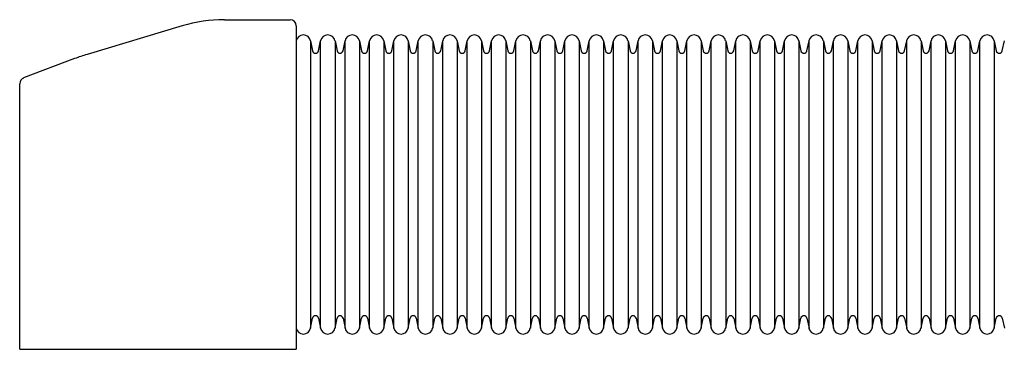
# Model space of a CAD drawing. Extents: x 1 to 655, y -315 to 74.
# Drawn here: x 166 to 327, y -149 to -95 of the extents above; entities that cross this region are included whole.
import ezdxf

# ---------------------------------------------------------------- set-up
doc = ezdxf.new("R2010")
doc.units = 0
doc.header["$LTSCALE"] = 2
doc.layers.add('1外形線', color=3, linetype='CONTINUOUS')

msp = doc.modelspace()

# ---------------------------------------------------------------- linework, layer by layer
at = {"layer": '1外形線', "linetype": 'Continuous', "lineweight": 25}
for p, q in [((199.17, -94.74), (209.95, -94.74)), ((192.27, -95.75), (176.68, -100.43)), ((210.95, -95.74), (210.95, -148.74)), ((174.64, -101.12), (166.29, -104.29)), ((165.65, -148.74), (165.65, -105.23)), ((165.65, -148.74), (210.95, -148.74))]:
    msp.add_line(p, q, dxfattribs=at)
at = {"layer": '1外形線', "ltscale": 2}
for p, q in [((213.3, -98.2), (213.63, -99.84)), ((213.3, -98.2), (213.3, -145.28)), ((214.61, -99.84), (214.95, -98.2)), ((214.95, -145.28), (214.95, -98.2)), ((217.3, -98.2), (217.63, -99.84)), ((217.3, -98.2), (217.3, -145.28)), ((218.61, -99.84), (218.95, -98.2)), ((218.95, -145.28), (218.95, -98.2)), ((221.3, -98.2), (221.3, -145.28)), ((221.3, -98.2), (221.63, -99.84)), ((222.61, -99.84), (222.95, -98.2)), ((222.95, -145.28), (222.95, -98.2)), ((225.3, -98.2), (225.63, -99.84)), ((225.3, -98.2), (225.3, -145.28)), ((226.61, -99.84), (226.95, -98.2)), ((226.95, -145.28), (226.95, -98.2)), ((229.3, -98.2), (229.3, -145.28)), ((229.3, -98.2), (229.63, -99.84)), ((230.61, -99.84), (230.95, -98.2)), ((230.95, -145.28), (230.95, -98.2)), ((233.3, -98.2), (233.63, -99.84)), ((233.3, -98.2), (233.3, -145.28)), ((234.61, -99.84), (234.95, -98.2)), ((234.95, -145.28), (234.95, -98.2)), ((237.3, -98.2), (237.3, -145.28)), ((237.3, -98.2), (237.63, -99.84)), ((238.61, -99.84), (238.95, -98.2)), ((238.95, -145.28), (238.95, -98.2)), ((241.3, -98.2), (241.63, -99.84)), ((241.3, -98.2), (241.3, -145.28)), ((242.61, -99.84), (242.95, -98.2)), ((242.95, -145.28), (242.95, -98.2)), ((245.3, -98.2), (245.3, -145.28)), ((245.3, -98.2), (245.63, -99.84)), ((246.61, -99.84), (246.95, -98.2)), ((246.95, -145.28), (246.95, -98.2)), ((249.3, -98.2), (249.63, -99.84)), ((249.3, -98.2), (249.3, -145.28)), ((250.61, -99.84), (250.95, -98.2)), ((250.95, -145.28), (250.95, -98.2)), ((253.3, -98.2), (253.3, -145.28)), ((253.3, -98.2), (253.63, -99.84)), ((254.61, -99.84), (254.95, -98.2)), ((254.95, -145.28), (254.95, -98.2)), ((257.3, -98.2), (257.63, -99.84)), ((257.3, -98.2), (257.3, -145.28)), ((258.61, -99.84), (258.95, -98.2)), ((258.95, -145.28), (258.95, -98.2)), ((261.3, -98.2), (261.3, -145.28)), ((261.3, -98.2), (261.63, -99.84)), ((262.61, -99.84), (262.95, -98.2)), ((262.95, -145.28), (262.95, -98.2)), ((265.3, -98.2), (265.63, -99.84)), ((265.3, -98.2), (265.3, -145.28)), ((266.61, -99.84), (266.95, -98.2)), ((266.95, -145.28), (266.95, -98.2)), ((269.3, -98.2), (269.3, -145.28)), ((269.3, -98.2), (269.63, -99.84)), ((270.61, -99.84), (270.95, -98.2)), ((270.95, -145.28), (270.95, -98.2)), ((273.3, -98.2), (273.63, -99.84)), ((273.3, -98.2), (273.3, -145.28)), ((274.61, -99.84), (274.95, -98.2)), ((274.95, -145.28), (274.95, -98.2)), ((277.3, -98.2), (277.3, -145.28)), ((277.3, -98.2), (277.63, -99.84)), ((278.61, -99.84), (278.95, -98.2)), ((278.95, -145.28), (278.95, -98.2)), ((281.3, -98.2), (281.63, -99.84)), ((281.3, -98.2), (281.3, -145.28)), ((282.61, -99.84), (282.95, -98.2)), ((282.95, -145.28), (282.95, -98.2)), ((285.3, -98.2), (285.3, -145.28)), ((285.3, -98.2), (285.63, -99.84)), ((286.61, -99.84), (286.95, -98.2)), ((286.95, -145.28), (286.95, -98.2)), ((289.3, -98.2), (289.63, -99.84)), ((289.3, -98.2), (289.3, -145.28)), ((290.61, -99.84), (290.95, -98.2)), ((290.95, -145.28), (290.95, -98.2)), ((293.3, -98.2), (293.3, -145.28)), ((293.3, -98.2), (293.63, -99.84)), ((294.61, -99.84), (294.95, -98.2)), ((294.95, -145.28), (294.95, -98.2)), ((297.3, -98.2), (297.63, -99.84)), ((297.3, -98.2), (297.3, -145.28)), ((298.61, -99.84), (298.95, -98.2)), ((298.95, -145.28), (298.95, -98.2)), ((301.3, -98.2), (301.3, -145.28)), ((301.3, -98.2), (301.63, -99.84)), ((302.61, -99.84), (302.95, -98.2)), ((302.95, -145.28), (302.95, -98.2)), ((305.3, -98.2), (305.63, -99.84)), ((305.3, -98.2), (305.3, -145.28)), ((306.61, -99.84), (306.95, -98.2)), ((306.95, -145.28), (306.95, -98.2)), ((309.3, -98.2), (309.3, -145.28)), ((309.3, -98.2), (309.63, -99.84)), ((310.61, -99.84), (310.95, -98.2)), ((310.95, -145.28), (310.95, -98.2)), ((313.3, -98.2), (313.63, -99.84)), ((313.3, -98.2), (313.3, -145.28)), ((314.61, -99.84), (314.95, -98.2)), ((314.95, -145.28), (314.95, -98.2)), ((317.3, -98.2), (317.3, -145.28)), ((317.3, -98.2), (317.63, -99.84)), ((318.61, -99.84), (318.95, -98.2)), ((318.95, -145.28), (318.95, -98.2)), ((321.3, -98.2), (321.63, -99.84)), ((321.3, -98.2), (321.3, -145.28)), ((322.61, -99.84), (322.95, -98.2)), ((322.95, -145.28), (322.95, -98.2)), ((325.3, -98.2), (325.3, -145.28)), ((325.3, -98.2), (325.63, -99.84)), ((326.61, -99.84), (326.95, -98.2)), ((213.3, -145.28), (213.63, -143.64)), ((214.61, -143.64), (214.95, -145.28)), ((217.3, -145.28), (217.63, -143.64)), ((218.61, -143.64), (218.95, -145.28)), ((221.3, -145.28), (221.63, -143.64)), ((222.61, -143.64), (222.95, -145.28)), ((225.3, -145.28), (225.63, -143.64)), ((226.61, -143.64), (226.95, -145.28)), ((229.3, -145.28), (229.63, -143.64)), ((230.61, -143.64), (230.95, -145.28)), ((233.3, -145.28), (233.63, -143.64)), ((234.61, -143.64), (234.95, -145.28)), ((237.3, -145.28), (237.63, -143.64)), ((238.61, -143.64), (238.95, -145.28)), ((241.3, -145.28), (241.63, -143.64)), ((242.61, -143.64), (242.95, -145.28)), ((245.3, -145.28), (245.63, -143.64)), ((246.61, -143.64), (246.95, -145.28)), ((249.3, -145.28), (249.63, -143.64)), ((250.61, -143.64), (250.95, -145.28)), ((253.3, -145.28), (253.63, -143.64)), ((254.61, -143.64), (254.95, -145.28)), ((257.3, -145.28), (257.63, -143.64)), ((258.61, -143.64), (258.95, -145.28)), ((261.3, -145.28), (261.63, -143.64)), ((262.61, -143.64), (262.95, -145.28)), ((265.3, -145.28), (265.63, -143.64)), ((266.61, -143.64), (266.95, -145.28)), ((269.3, -145.28), (269.63, -143.64)), ((270.61, -143.64), (270.95, -145.28)), ((273.3, -145.28), (273.63, -143.64)), ((274.61, -143.64), (274.95, -145.28)), ((277.3, -145.28), (277.63, -143.64)), ((278.61, -143.64), (278.95, -145.28)), ((281.3, -145.28), (281.63, -143.64)), ((282.61, -143.64), (282.95, -145.28)), ((285.3, -145.28), (285.63, -143.64)), ((286.61, -143.64), (286.95, -145.28)), ((289.3, -145.28), (289.63, -143.64)), ((290.61, -143.64), (290.95, -145.28)), ((293.3, -145.28), (293.63, -143.64)), ((294.61, -143.64), (294.95, -145.28)), ((297.3, -145.28), (297.63, -143.64)), ((298.61, -143.64), (298.95, -145.28)), ((301.3, -145.28), (301.63, -143.64)), ((302.61, -143.64), (302.95, -145.28)), ((305.3, -145.28), (305.63, -143.64)), ((306.61, -143.64), (306.95, -145.28)), ((309.3, -145.28), (309.63, -143.64)), ((310.61, -143.64), (310.95, -145.28)), ((313.3, -145.28), (313.63, -143.64)), ((314.61, -143.64), (314.95, -145.28)), ((317.3, -145.28), (317.63, -143.64)), ((318.61, -143.64), (318.95, -145.28)), ((321.3, -145.28), (321.63, -143.64)), ((322.61, -143.64), (322.95, -145.28)), ((325.3, -145.28), (325.63, -143.64)), ((326.61, -143.64), (326.95, -145.28))]:
    msp.add_line(p, q, dxfattribs=at)
at = {"layer": '1外形線', "linetype": 'Continuous', "lineweight": 25}
for centre, radius, start, end in [((199.17, -118.74), 24, 90, 106.6992), ((209.95, -95.74), 1, 0, 90), ((185.3, -129.16), 30, 106.6992, 110.8068), ((166.65, -105.23), 1, 110.811, 180)]:
    msp.add_arc(centre, radius, start, end, dxfattribs=at)
at = {"layer": '1外形線', "ltscale": 2}
for centre, radius, start, end in [((212.12, -98.44), 1.2, 11.523, 168.477), ((216.12, -98.44), 1.2, 11.523, 168.477), ((220.12, -98.44), 1.2, 11.523, 168.477), ((224.12, -98.44), 1.2, 11.523, 168.477), ((228.12, -98.44), 1.2, 11.523, 168.477), ((232.12, -98.44), 1.2, 11.523, 168.477), ((236.12, -98.44), 1.2, 11.523, 168.477), ((240.12, -98.44), 1.2, 11.523, 168.477), ((244.12, -98.44), 1.2, 11.523, 168.477), ((248.12, -98.44), 1.2, 11.523, 168.477), ((252.12, -98.44), 1.2, 11.523, 168.477), ((256.12, -98.44), 1.2, 11.523, 168.477), ((260.12, -98.44), 1.2, 11.523, 168.477), ((264.12, -98.44), 1.2, 11.523, 168.477), ((268.12, -98.44), 1.2, 11.523, 168.477), ((272.12, -98.44), 1.2, 11.523, 168.477), ((276.12, -98.44), 1.2, 11.523, 168.477), ((280.12, -98.44), 1.2, 11.523, 168.477), ((284.12, -98.44), 1.2, 11.523, 168.477), ((288.12, -98.44), 1.2, 11.523, 168.477), ((292.12, -98.44), 1.2, 11.523, 168.477), ((296.12, -98.44), 1.2, 11.523, 168.477), ((300.12, -98.44), 1.2, 11.523, 168.477), ((304.12, -98.44), 1.2, 11.523, 168.477), ((308.12, -98.44), 1.2, 11.523, 168.477), ((312.12, -98.44), 1.2, 11.523, 168.477), ((316.12, -98.44), 1.2, 11.523, 168.477), ((320.12, -98.44), 1.2, 11.523, 168.477), ((324.12, -98.44), 1.2, 11.523, 168.477), ((214.12, -99.74), 0.5, 191.523, 348.477), ((218.12, -99.74), 0.5, 191.523, 348.477), ((222.12, -99.74), 0.5, 191.523, 348.477), ((226.12, -99.74), 0.5, 191.523, 348.477), ((230.12, -99.74), 0.5, 191.523, 348.477), ((234.12, -99.74), 0.5, 191.523, 348.477), ((238.12, -99.74), 0.5, 191.523, 348.477), ((242.12, -99.74), 0.5, 191.523, 348.477), ((246.12, -99.74), 0.5, 191.523, 348.477), ((250.12, -99.74), 0.5, 191.523, 348.477), ((254.12, -99.74), 0.5, 191.523, 348.477), ((258.12, -99.74), 0.5, 191.523, 348.477), ((262.12, -99.74), 0.5, 191.523, 348.477), ((266.12, -99.74), 0.5, 191.523, 348.477), ((270.12, -99.74), 0.5, 191.523, 348.477), ((274.12, -99.74), 0.5, 191.523, 348.477), ((278.12, -99.74), 0.5, 191.523, 348.477), ((282.12, -99.74), 0.5, 191.523, 348.477), ((286.12, -99.74), 0.5, 191.523, 348.477), ((290.12, -99.74), 0.5, 191.523, 348.477), ((294.12, -99.74), 0.5, 191.523, 348.477), ((298.12, -99.74), 0.5, 191.523, 348.477), ((302.12, -99.74), 0.5, 191.523, 348.477), ((306.12, -99.74), 0.5, 191.523, 348.477), ((310.12, -99.74), 0.5, 191.523, 348.477), ((314.12, -99.74), 0.5, 191.523, 348.477), ((318.12, -99.74), 0.5, 191.523, 348.477), ((322.12, -99.74), 0.5, 191.523, 348.477), ((326.12, -99.74), 0.5, 191.523, 348.477), ((214.12, -143.74), 0.5, 11.523, 168.477), ((218.12, -143.74), 0.5, 11.523, 168.477), ((222.12, -143.74), 0.5, 11.523, 168.477), ((226.12, -143.74), 0.5, 11.523, 168.477), ((230.12, -143.74), 0.5, 11.523, 168.477), ((234.12, -143.74), 0.5, 11.523, 168.477), ((238.12, -143.74), 0.5, 11.523, 168.477), ((242.12, -143.74), 0.5, 11.523, 168.477), ((246.12, -143.74), 0.5, 11.523, 168.477), ((250.12, -143.74), 0.5, 11.523, 168.477), ((254.12, -143.74), 0.5, 11.523, 168.477), ((258.12, -143.74), 0.5, 11.523, 168.477), ((262.12, -143.74), 0.5, 11.523, 168.477), ((266.12, -143.74), 0.5, 11.523, 168.477), ((270.12, -143.74), 0.5, 11.523, 168.477), ((274.12, -143.74), 0.5, 11.523, 168.477), ((278.12, -143.74), 0.5, 11.523, 168.477), ((282.12, -143.74), 0.5, 11.523, 168.477), ((286.12, -143.74), 0.5, 11.523, 168.477), ((290.12, -143.74), 0.5, 11.523, 168.477), ((294.12, -143.74), 0.5, 11.523, 168.477), ((298.12, -143.74), 0.5, 11.523, 168.477), ((302.12, -143.74), 0.5, 11.523, 168.477), ((306.12, -143.74), 0.5, 11.523, 168.477), ((310.12, -143.74), 0.5, 11.523, 168.477), ((314.12, -143.74), 0.5, 11.523, 168.477), ((318.12, -143.74), 0.5, 11.523, 168.477), ((322.12, -143.74), 0.5, 11.523, 168.477), ((326.12, -143.74), 0.5, 11.523, 168.477), ((212.12, -145.04), 1.2, 191.523, 348.477), ((216.12, -145.04), 1.2, 191.523, 348.477), ((220.12, -145.04), 1.2, 191.523, 348.477), ((224.12, -145.04), 1.2, 191.523, 348.477), ((228.12, -145.04), 1.2, 191.523, 348.477), ((232.12, -145.04), 1.2, 191.523, 348.477), ((236.12, -145.04), 1.2, 191.523, 348.477), ((240.12, -145.04), 1.2, 191.523, 348.477), ((244.12, -145.04), 1.2, 191.523, 348.477), ((248.12, -145.04), 1.2, 191.523, 348.477), ((252.12, -145.04), 1.2, 191.523, 348.477), ((256.12, -145.04), 1.2, 191.523, 348.477), ((260.12, -145.04), 1.2, 191.523, 348.477), ((264.12, -145.04), 1.2, 191.523, 348.477), ((268.12, -145.04), 1.2, 191.523, 348.477), ((272.12, -145.04), 1.2, 191.523, 348.477), ((276.12, -145.04), 1.2, 191.523, 348.477), ((280.12, -145.04), 1.2, 191.523, 348.477), ((284.12, -145.04), 1.2, 191.523, 348.477), ((288.12, -145.04), 1.2, 191.523, 348.477), ((292.12, -145.04), 1.2, 191.523, 348.477), ((296.12, -145.04), 1.2, 191.523, 348.477), ((300.12, -145.04), 1.2, 191.523, 348.477), ((304.12, -145.04), 1.2, 191.523, 348.477), ((308.12, -145.04), 1.2, 191.523, 348.477), ((312.12, -145.04), 1.2, 191.523, 348.477), ((316.12, -145.04), 1.2, 191.523, 348.477), ((320.12, -145.04), 1.2, 191.523, 348.477), ((324.12, -145.04), 1.2, 191.523, 348.477)]:
    msp.add_arc(centre, radius, start, end, dxfattribs=at)

doc.saveas('drawing.dxf')
